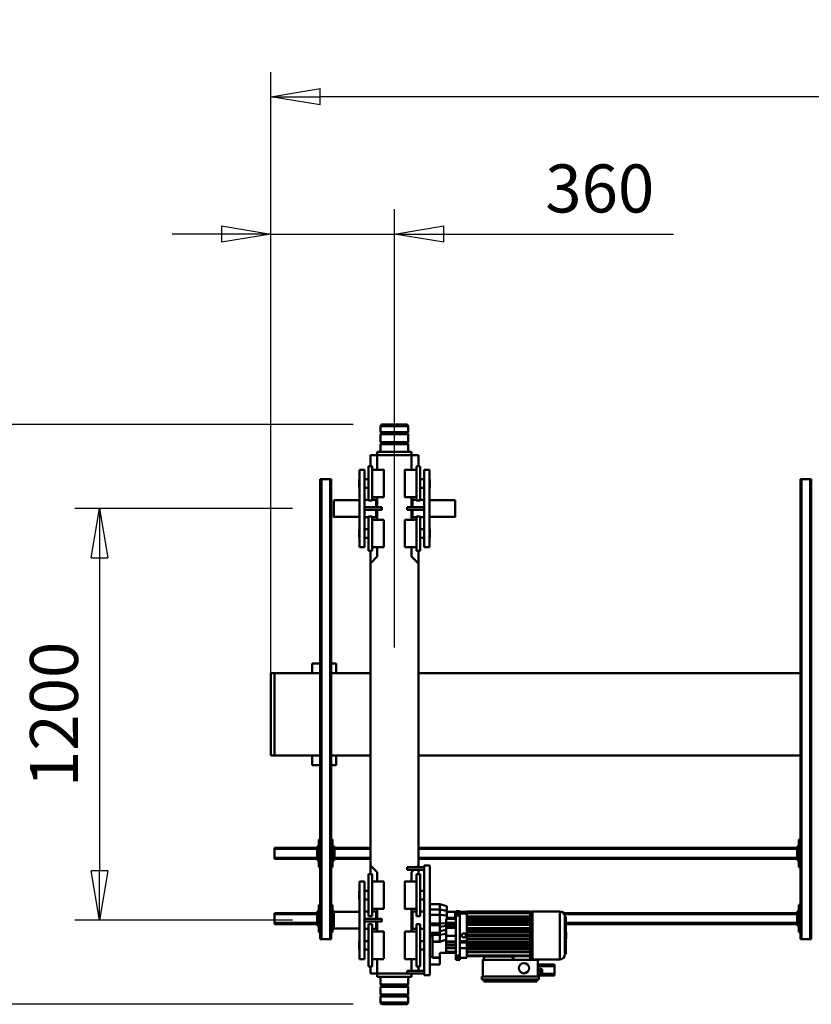
# Model space of a CAD drawing. Units: millimetres. Extents: x 0 to 25393, y 0 to 16800.
# Drawn here: x 2917 to 5226, y 2417 to 5287 of the extents above; entities that cross this region are included whole.
import ezdxf

# ---------------------------------------------------------------- set-up
doc = ezdxf.new("R2010")
doc.units = ezdxf.units.MM
doc.header["$MEASUREMENT"] = 0
doc.layers.add('(1) Shape lines', color=7, linetype='Continuous', lineweight=35)
doc.layers.add('(6) Dimensions', color=7, linetype='Continuous', lineweight=35)
doc.styles.add('Arial', font='ARIAL.TTF')
doc.dimstyles.new('Vertex Style', dxfattribs={"dimscale": 40, "dimtxt": 0.18, "dimasz": 3.6, "dimexe": 1.8, "dimexo": 0.0625, "dimgap": 1.7, "dimtad": 1, "dimdec": 1, "dimdsep": 46, "dimtxsty": 'Arial', "dimblk1": 'CLOSED', "dimblk2": 'CLOSED', "dimsah": 1, "dimcen": 0.09, "dimdle": 1.8, "dimclrd": 9, "dimclre": 9, "dimadec": 1, "dimazin": 2, "dimtfac": 0.65, "dimtdec": 4, "dimtmove": 0, "dimatfit": 3, "dimfxl": 0, "dimtolj": 1, "dimtzin": 0, "dimlwd": 25, "dimlwe": 25, "dimarcsym": 0})

# ---------------------------------------------------------------- blocks, each defined once
blk = doc.blocks.new('_Closed')
at = {"color": 0, "linetype": 'ByBlock', "lineweight": -2}
for p, q in [((-1, 0.166667), (0, 0)), ((-1, 0.166667), (-1, -0.166667)), ((0, 0), (-1, -0.166667)), ((0, 0), (-1, 0))]:
    blk.add_line(p, q, dxfattribs=at)
blk = doc.blocks.new('*D50')
at = {"layer": '(6) Dimensions', "color": 9, "lineweight": 25}
for p, q in [((3890, 4107), (2578, 4107)), ((2650, 3963), (2650, 2561)), ((3890, 2417), (2578, 2417))]:
    blk.add_line(p, q, dxfattribs=at)
at = {"layer": 'Defpoints', "color": 0}
for p in [(4010, 4107), (2650, 2417), (4010, 2417)]:
    blk.add_point(p, dxfattribs=at)
at = {"layer": '(6) Dimensions', "color": 9, "lineweight": 25, "xscale": 144, "yscale": 144, "zscale": 144}
for p, rotation in [((2650, 4107), 89.99999999999999), ((2650, 2417), 270)]:
    blk.add_blockref('_Closed', p, dxfattribs=dict(at, rotation=rotation))
at = {"layer": '(6) Dimensions', "color": 0, "lineweight": 35, "insert": (2517.3, 3262), "char_height": 140, "attachment_point": 5, "rotation": 90, "style": 'Arial'}
blk.add_mtext('\\A1;1690', dxfattribs=at)
blk = doc.blocks.new('*D51')
at = {"layer": '(6) Dimensions', "color": 9, "lineweight": 25}
for p, q in [((3713, 3862), (3078, 3862)), ((3150, 3718), (3150, 2806)), ((3713, 2662), (3078, 2662))]:
    blk.add_line(p, q, dxfattribs=at)
at = {"layer": 'Defpoints', "color": 0}
for p in [(3833, 3862), (3150, 2662), (3833, 2662)]:
    blk.add_point(p, dxfattribs=at)
at = {"layer": '(6) Dimensions', "color": 9, "lineweight": 25, "xscale": 144, "yscale": 144, "zscale": 144}
for p, rotation in [((3150, 3862), 89.99999999999999), ((3150, 2662), 270)]:
    blk.add_blockref('_Closed', p, dxfattribs=dict(at, rotation=rotation))
at = {"layer": '(6) Dimensions', "color": 0, "lineweight": 35, "insert": (3017.3, 3262), "char_height": 140, "attachment_point": 5, "rotation": 90, "style": 'Arial'}
blk.add_mtext('\\A1;1200', dxfattribs=at)
blk = doc.blocks.new('*D53')
at = {"layer": '(6) Dimensions', "color": 9, "lineweight": 25}
for p, q in [((3650, 3382), (3650, 4734)), ((4010, 3457), (4010, 4734)), ((3506, 4662), (3362, 4662)), ((3650, 4662), (4010, 4662)), ((4010, 4662), (4824.4, 4662)), ((4154, 4662), (4298, 4662))]:
    blk.add_line(p, q, dxfattribs=at)
at = {"layer": 'Defpoints', "color": 0}
for p in [(4010, 4662), (4010, 3337), (3650, 3262)]:
    blk.add_point(p, dxfattribs=at)
at = {"layer": '(6) Dimensions', "color": 9, "lineweight": 25, "xscale": 144, "yscale": 144, "zscale": 144}
blk.add_blockref('_Closed', (3650, 4662), dxfattribs=at)
at = {"layer": '(6) Dimensions', "color": 9, "lineweight": 25, "xscale": 144, "yscale": 144, "zscale": 144, "rotation": 180}
blk.add_blockref('_Closed', (4010, 4662), dxfattribs=at)
at = {"layer": '(6) Dimensions', "color": 0, "lineweight": 35, "insert": (4609, 4794.7), "char_height": 140, "attachment_point": 5, "style": 'Arial'}
blk.add_mtext('\\A1;360', dxfattribs=at)
blk = doc.blocks.new('*D54')
at = {"layer": '(6) Dimensions', "color": 9, "lineweight": 25}
for p, q in [((3650, 3382), (3650, 5134)), ((13370, 3382), (13370, 5134)), ((13226, 5062), (3794, 5062))]:
    blk.add_line(p, q, dxfattribs=at)
at = {"layer": 'Defpoints', "color": 0}
for p in [(3650, 5062), (3650, 3262), (13370, 3262)]:
    blk.add_point(p, dxfattribs=at)
at = {"layer": '(6) Dimensions', "color": 9, "lineweight": 25, "xscale": 144, "yscale": 144, "zscale": 144}
for p, rotation in [((3650, 5062), 180), ((13370, 5062), 360)]:
    blk.add_blockref('_Closed', p, dxfattribs=dict(at, rotation=rotation))
at = {"layer": '(6) Dimensions', "color": 0, "lineweight": 35, "insert": (8510, 5194.7), "char_height": 140, "attachment_point": 5, "style": 'Arial'}
blk.add_mtext('\\A1;9720', dxfattribs=at)
blk = doc.blocks.new('MACRO_12_1c104b3d-6bbf-45f4-97fa-dbeca557f79e')
at = {"layer": '(1) Shape lines', "color": 7, "linetype": 'Continuous', "lineweight": 50, "ltscale": 120}
for p, q in [((9420.1, 590), (9500.1, 590)), ((9420.1, 572.3), (9420.1, 590)), ((9500.1, 590), (9500.1, 572.3)), ((9420.1, 572.3), (9500.1, 572.3)), ((9422.1, 570.3), (9420.1, 572.3)), ((9420.1, 566.3), (9422.1, 568.3)), ((9420.1, 566.3), (9500.1, 566.3)), ((9420.1, 543.7), (9420.1, 566.3)), ((9422.1, 570.3), (9498.1, 570.3)), ((9422.1, 568.3), (9422.1, 570.3)), ((9422.1, 568.3), (9498.1, 568.3)), ((9500.1, 572.3), (9498.1, 570.3)), ((9498.1, 570.3), (9498.1, 568.3)), ((9498.1, 568.3), (9500.1, 566.3)), ((9500.1, 566.3), (9500.1, 543.7)), ((9205.1, 522.3), (9039.1, 522.3)), ((9039.1, 522.3), (9039.1, 514.3)), ((9199.1, 528.3), (9045.1, 528.3)), ((9045.1, 528.3), (9045.1, 522.3)), ((9199.1, 522.3), (9199.1, 528.3)), ((9205.1, 522.3), (9205.1, 514.3)), ((9420.1, 543.7), (9500.1, 543.7)), ((9422.1, 541.7), (9420.1, 543.7)), ((9420.1, 537.7), (9422.1, 539.7)), ((9420.1, 537.7), (9500.1, 537.7)), ((9420.1, 515), (9420.1, 537.7)), ((9422.1, 541.7), (9498.1, 541.7)), ((9422.1, 539.7), (9422.1, 541.7)), ((9422.1, 539.7), (9498.1, 539.7)), ((9500.1, 543.7), (9498.1, 541.7)), ((9498.1, 541.7), (9498.1, 539.7)), ((9498.1, 539.7), (9500.1, 537.7)), ((9500.1, 537.7), (9500.1, 515)), ((8993.1, 505.8), (8993.1, 510.8)), ((9041.2, 510.8), (8993.1, 510.8)), ((8993.1, 483.8), (8993.1, 505.8)), ((9032.9, 505.8), (8993.1, 505.8)), ((9033, 491.7), (9032.7, 505.6)), ((9032.7, 505.6), (9032.9, 505.6)), ((9042.1, 506.3), (9032.9, 506.1)), ((9032.9, 506.1), (9033, 498.6)), ((9042.1, 498.8), (9033, 498.6)), ((9033, 498.6), (9033.2, 491.1)), ((9033.2, 491.6), (9033, 491.6)), ((9042.1, 491.3), (9033.2, 491.1)), ((9205.1, 514.3), (9039.1, 514.3)), ((9041.2, 506.3), (9041.2, 510.8)), ((9041.2, 508.3), (9042.1, 508.3)), ((9041.2, 483.8), (9041.2, 491.3)), ((9042.1, 465.8), (9042.1, 514.3)), ((9202.1, 465.8), (9202.1, 514.3)), ((9357.1, 510), (9373.1, 510)), ((9357.1, 190), (9357.1, 510)), ((9373.1, 190), (9373.1, 510)), ((9373.1, 505), (9423.1, 505)), ((9373.1, 497), (9423.1, 497)), ((9390.1, 497), (9390.1, 484.5)), ((9410.1, 515), (9510.1, 515)), ((9410.1, 505), (9410.1, 515)), ((9410.1, 497), (9410.1, 463)), ((9423.1, 505), (9510.1, 505)), ((9423.1, 497), (9423.1, 505)), ((9510.1, 505), (9510.1, 515)), ((9510.1, 462.9), (9510.1, 505)), ((9510.1, 505), (9530.1, 505)), ((9530.1, 505), (9530.1, 484.3)), ((8977.6, 464.3), (9057.6, 464.3)), ((8977.6, 463.6), (8977.6, 325)), ((8993.1, 478.8), (8993.1, 483.8)), ((9041.2, 483.8), (8993.1, 483.8)), ((9041.2, 478.8), (8993.1, 478.8)), ((9041.2, 478.8), (9041.2, 483.8)), ((9042.1, 481.3), (9041.2, 481.3)), ((9111.2, 465.8), (9042.1, 465.8)), ((9057.6, 463.3), (9064.1, 463.3)), ((9064.1, 463.3), (9064.1, 454.3)), ((9111.2, 465.8), (9201.2, 465.8)), ((9111.2, 465.8), (9116.2, 455.8)), ((9196.2, 455.8), (9201.2, 465.8)), ((9201.2, 465.8), (9202.1, 465.8)), ((9249.1, 459.3), (9268.9, 459.3)), ((9268.9, 465.3), (9268.9, 458.7)), ((9268.9, 465.3), (9281.1, 465.3)), ((9281.1, 465.3), (9281.1, 458.7)), ((9327.1, 479), (9357.1, 479)), ((9327.1, 478.8), (9327.1, 459.1)), ((9385.1, 361.7), (9385.1, 484.5)), ((9385.1, 484.5), (9395.1, 484.5)), ((9395.1, 361.7), (9395.1, 484.5)), ((9395.1, 463), (9429.1, 463)), ((9429.1, 383.2), (9429.1, 463)), ((9491.1, 463), (9525.1, 463)), ((9525.1, 484.5), (9535.1, 484.5)), ((9562.1, 463), (9547.1, 463)), ((9547.1, 463), (9547.1, 237)), ((9562.1, 463), (9562.1, 237)), ((8960.6, 394.3), (8960.6, 448.3)), ((8960.6, 448.3), (8961.6, 448.3)), ((8962.6, 449.2), (8962.6, 339.4)), ((9064.1, 452.3), (9064.1, 454.3)), ((9064.1, 454.3), (9123.2, 454.3)), ((9064.1, 452.3), (9249.1, 452.3)), ((9064.1, 452.3), (9064.1, 450.9)), ((9064.1, 450.9), (9064.1, 435.3)), ((9249.1, 442.8), (9064.1, 442.8)), ((9064.1, 435.5), (9249.1, 435.5)), ((9064.1, 435.3), (9249.1, 435.3)), ((9064.1, 435.3), (9064.1, 435.3)), ((9064.1, 435.3), (9064.1, 435.3)), ((9064.1, 433.5), (9064.1, 435.3)), ((9064.1, 433.5), (9064.1, 427.3)), ((9064.1, 433.3), (9249.1, 433.3)), ((9064.1, 433.2), (9249.1, 433.2)), ((9249.1, 432.7), (9064.1, 432.7)), ((9116.2, 455.8), (9196.2, 455.8)), ((9117.2, 454.3), (9117.2, 455.8)), ((9123.2, 454.3), (9123.2, 455.8)), ((9123.2, 454.3), (9189.7, 454.3)), ((9189.7, 454.3), (9189.7, 455.8)), ((9189.7, 454.3), (9249.1, 454.3)), ((9195.7, 454.3), (9195.7, 455.8)), ((9249.1, 458.7), (9249.1, 454.3)), ((9249.1, 452.3), (9249.1, 454.3)), ((9249.1, 452.3), (9249.1, 447)), ((9249.1, 447), (9249.1, 435.4)), ((9249.1, 435.4), (9249.1, 435.3)), ((9249.1, 433.3), (9249.1, 435.3)), ((9249.1, 433.3), (9249.1, 433.2)), ((9249.1, 433.2), (9249.1, 431.5)), ((9249.1, 430.9), (9249.1, 431.5)), ((9249.1, 431.5), (9268.9, 431.5)), ((9249.1, 430.9), (9249.1, 427.3)), ((9249.1, 430.9), (9268.9, 430.9)), ((9281.1, 458.7), (9268.9, 458.7)), ((9268.9, 452.7), (9268.9, 335.9)), ((9281.1, 452.7), (9268.9, 452.7)), ((9281.1, 452.7), (9281.1, 335.9)), ((9281.1, 445.3), (9327.1, 445.3)), ((9281.1, 442.5), (9309.1, 442.5)), ((9281.1, 431.2), (9309.1, 431.2)), ((9309.1, 442.5), (9309.1, 444.9)), ((9327.1, 444.9), (9309.1, 444.9)), ((9309.1, 423.9), (9309.1, 431.2)), ((9327.1, 459.1), (9327.1, 458.3)), ((9349.1, 459.1), (9327.1, 459.1)), ((9327.1, 458.3), (9327.1, 444.9)), ((9349.1, 458.3), (9327.1, 458.3)), ((9349.1, 458.3), (9349.1, 459.1)), ((9349.1, 413), (9349.1, 458.3)), ((9357.1, 457), (9349.1, 457)), ((9373.1, 435.5), (9385.1, 435.5)), ((9535.1, 435.5), (9547.1, 435.5)), ((9562.1, 435.5), (9563.1, 434.5)), ((8247.1, 405), (8244.1, 405)), ((8244.1, -935), (8244.1, 405)), ((8273.1, 405), (8247.1, 405)), ((8247.1, -935), (8247.1, 405)), ((8276.1, 405), (8273.1, 405)), ((8273.1, -935), (8273.1, 405)), ((8276.1, -935), (8276.1, 405)), ((8959.1, 384.8), (8959.1, 403.8)), ((8959.1, 384.9), (8959.1, 403.7)), ((9064.1, 427.5), (9249.1, 427.5)), ((9064.1, 427.3), (9064.1, 427.3)), ((9064.1, 425.4), (9064.1, 427.3)), ((9064.1, 427.3), (9249.1, 427.3)), ((9064.1, 427.3), (9064.1, 427.3)), ((9064.1, 425.4), (9064.1, 415.3)), ((9064.1, 425.3), (9249.1, 425.3)), ((9064.1, 425.2), (9249.1, 425.2)), ((9249.1, 424.8), (9064.1, 424.8)), ((9064.1, 424.1), (9249.1, 424.1)), ((9249.1, 418.1), (9064.1, 418.1)), ((9064.1, 415.5), (9249.1, 415.5)), ((9064.1, 415.3), (9249.1, 415.3)), ((9064.1, 415.3), (9064.1, 415.3)), ((9064.1, 413.3), (9064.1, 415.3)), ((9064.1, 415.3), (9064.1, 415.3)), ((9064.1, 413.3), (9249.1, 413.3)), ((9064.1, 413.3), (9064.1, 405.3)), ((9064.1, 413.2), (9249.1, 413.2)), ((9249.1, 413), (9064.1, 413)), ((9249.1, 405.5), (9064.1, 405.5)), ((9064.1, 405.4), (9249.1, 405.4)), ((9064.1, 405.3), (9249.1, 405.3)), ((9064.1, 405.3), (9064.1, 405.3)), ((9064.1, 405.3), (9064.1, 405.3)), ((9064.1, 403.3), (9064.1, 405.3)), ((9064.1, 403.3), (9064.1, 395.3)), ((9064.1, 403.3), (9249.1, 403.3)), ((9064.1, 403.3), (9064.1, 403.3)), ((9064.1, 403.2), (9249.1, 403.2)), ((9249.1, 403), (9064.1, 403)), ((9249.1, 425.3), (9249.1, 427.3)), ((9249.1, 427.3), (9249.1, 427.3)), ((9249.1, 425.3), (9249.1, 425.3)), ((9249.1, 425.3), (9249.1, 425.3)), ((9249.1, 425.3), (9249.1, 415.3)), ((9249.1, 415.3), (9249.1, 415.3)), ((9249.1, 415.3), (9268.9, 415.3)), ((9268.9, 415.3), (9249.1, 415.3)), ((9249.1, 413.3), (9249.1, 415.3)), ((9249.1, 413.3), (9249.1, 413.3)), ((9249.1, 413.3), (9249.1, 411.2)), ((9249.1, 411.2), (9268.9, 411.2)), ((9249.1, 411.2), (9249.1, 405.4)), ((9249.1, 405.4), (9249.1, 405.3)), ((9249.1, 403.3), (9249.1, 405.3)), ((9249.1, 403.3), (9249.1, 403.2)), ((9249.1, 403.2), (9249.1, 395.4)), ((9281.1, 423.9), (9309.1, 423.9)), ((9281.1, 421.8), (9309.1, 421.8)), ((9281.1, 414.3), (9309.1, 414.3)), ((9281.1, 412.3), (9309.1, 412.3)), ((9309.1, 421.8), (9309.1, 423.9)), ((9309.1, 414.3), (9309.1, 421.8)), ((9309.1, 412.3), (9309.1, 414.3)), ((9309.1, 395.1), (9309.1, 412.3)), ((9327.1, 412.1), (9320.2, 410.4)), ((9349.1, 413), (9327.1, 413)), ((9327.1, 413), (9327.1, 412.1)), ((9349.1, 412.1), (9327.1, 412.1)), ((9327.1, 412.1), (9327.1, 392.5)), ((9349.1, 412.1), (9349.1, 413)), ((9349.1, 412.1), (9349.1, 392.5)), ((9385.1, 410.6), (9373.1, 410.6)), ((9547.1, 410.6), (9535.1, 410.6)), ((9563.1, 411.6), (9562.1, 410.6)), ((9644.1, -935), (9644.1, 405)), ((9647.1, 405), (9644.1, 405)), ((9673.1, 405), (9647.1, 405)), ((9647.1, -935), (9647.1, 405)), ((9676.1, 405), (9673.1, 405)), ((9673.1, -935), (9673.1, 405)), ((9676.1, -935), (9676.1, 405)), ((8276.1, 385), (8280.1, 385)), ((8280.1, 385), (8280.1, 305)), ((8960.6, 340.3), (8960.6, 394.3)), ((9249.1, 395.5), (9064.1, 395.5)), ((9064.1, 395.4), (9249.1, 395.4)), ((9064.1, 395.3), (9249.1, 395.3)), ((9064.1, 393.3), (9064.1, 395.3)), ((9064.1, 395.3), (9064.1, 395.3)), ((9064.1, 395.3), (9064.1, 395.3)), ((9064.1, 393.3), (9249.1, 393.3)), ((9064.1, 393.3), (9064.1, 385.3)), ((9064.1, 393.3), (9064.1, 393.3)), ((9064.1, 393.3), (9064.1, 393.3)), ((9064.1, 393.2), (9249.1, 393.2)), ((9249.1, 393.1), (9064.1, 393.1)), ((9249.1, 385.6), (9064.1, 385.6)), ((9064.1, 385.4), (9249.1, 385.4)), ((9064.1, 385.3), (9249.1, 385.3)), ((9064.1, 385.3), (9064.1, 385.3)), ((9064.1, 383.3), (9064.1, 385.3)), ((9064.1, 383.3), (9064.1, 375.3)), ((9064.1, 383.3), (9064.1, 383.3)), ((9064.1, 383.3), (9064.1, 383.3)), ((9064.1, 383.3), (9249.1, 383.3)), ((9064.1, 383.2), (9249.1, 383.2)), ((9249.1, 383.1), (9064.1, 383.1)), ((9249.1, 375.6), (9064.1, 375.6)), ((9064.1, 375.4), (9249.1, 375.4)), ((9064.1, 375.3), (9249.1, 375.3)), ((9064.1, 373.3), (9064.1, 375.3)), ((9064.1, 373.3), (9064.1, 373.3)), ((9064.1, 373.3), (9064.1, 373.3)), ((9064.1, 373.3), (9249.1, 373.3)), ((9064.1, 373.3), (9064.1, 363.2)), ((9064.1, 373.1), (9249.1, 373.1)), ((9249.1, 395.4), (9249.1, 395.3)), ((9249.1, 393.3), (9249.1, 395.3)), ((9249.1, 393.3), (9249.1, 393.2)), ((9249.1, 393.2), (9249.1, 385.4)), ((9249.1, 385.4), (9249.1, 385.3)), ((9249.1, 383.3), (9249.1, 385.3)), ((9249.1, 383.3), (9249.1, 383.2)), ((9249.1, 383.2), (9249.1, 375.4)), ((9249.1, 375.4), (9249.1, 375.3)), ((9249.1, 373.3), (9249.1, 375.3)), ((9249.1, 373.3), (9249.1, 373.2)), ((9249.1, 373.2), (9249.1, 363.4)), ((9281.1, 395.1), (9309.1, 395.1)), ((9309.1, 371.9), (9309.1, 395.1)), ((9327.1, 381.5), (9309.1, 378.3)), ((9349.1, 392.5), (9327.1, 392.5)), ((9327.1, 392.5), (9327.1, 386.7)), ((9327.1, 386.7), (9357.1, 386.7)), ((9349.1, 396.5), (9357.1, 396.5)), ((9349.1, 392.5), (9357.1, 392.5)), ((9373.1, 375), (9385.1, 375)), ((9429.1, 383), (9395.1, 383)), ((9395.1, 375), (9407.1, 375)), ((9407.1, 374.5), (9410.1, 374.5)), ((9410.1, 383.2), (9410.1, 317)), ((9525.1, 383), (9491.1, 383)), ((9510.1, 354), (9510.1, 383.1)), ((9510.1, 374.5), (9513.1, 374.5)), ((9513.1, 375), (9525.1, 375)), ((9535.1, 375), (9547.1, 375)), ((9562.1, 374.5), (9637.1, 374.5)), ((9640.1, 385), (9644.1, 385)), ((9640.1, 305), (9640.1, 385)), ((9676.1, 385), (9680.1, 385)), ((9680.1, 385), (9680.1, 305)), ((8280.1, 365), (8285.1, 365)), ((8282.6, 360), (8280.1, 360)), ((8282.6, 360), (8282.6, 330)), ((8282.6, 360), (8285.1, 360)), ((8285.1, 360), (8285.1, 365)), ((8285.1, 361), (8959.6, 361)), ((8285.1, 330), (8285.1, 360)), ((8285.1, 358), (8959.6, 358)), ((9249.1, 363.8), (9064.1, 363.8)), ((9064.1, 363.4), (9249.1, 363.4)), ((9064.1, 363.3), (9249.1, 363.3)), ((9064.1, 361.3), (9064.1, 363.2)), ((9064.1, 361.3), (9064.1, 355.1)), ((9064.1, 361.3), (9064.1, 361.3)), ((9064.1, 361.3), (9249.1, 361.3)), ((9064.1, 361.3), (9064.1, 361.3)), ((9064.1, 361.1), (9249.1, 361.1)), ((9249.1, 355.9), (9064.1, 355.9)), ((9064.1, 355.4), (9249.1, 355.4)), ((9064.1, 355.3), (9249.1, 355.3)), ((9064.1, 353.3), (9064.1, 355.1)), ((9064.1, 353.3), (9249.1, 353.3)), ((9064.1, 353.3), (9064.1, 353.3)), ((9064.1, 353.3), (9064.1, 329.8)), ((9064.1, 353.3), (9064.1, 353.3)), ((9064.1, 353.1), (9249.1, 353.1)), ((9064.1, 349.6), (9249.1, 349.6)), ((9249.1, 363.4), (9249.1, 363.3)), ((9249.1, 361.3), (9249.1, 363.3)), ((9249.1, 361.3), (9249.1, 361.2)), ((9249.1, 361.2), (9249.1, 355.4)), ((9249.1, 355.4), (9249.1, 355.3)), ((9249.1, 353.3), (9249.1, 355.3)), ((9249.1, 353.3), (9249.1, 353.2)), ((9249.1, 353.2), (9249.1, 343.7)), ((9281.1, 371.9), (9309.1, 371.9)), ((9281.1, 366.8), (9309.1, 366.8)), ((9281.1, 364.7), (9309.1, 364.7)), ((9281.1, 357.4), (9309.1, 357.4)), ((9307.1, 346.1), (9281.1, 346.1)), ((9307.1, 346.6), (9307.1, 336.1)), ((9309.1, 366.8), (9309.1, 371.9)), ((9327.1, 368.8), (9309.1, 366.4)), ((9309.1, 364.7), (9309.1, 366.8)), ((9309.1, 357.4), (9309.1, 364.7)), ((9327.1, 359.1), (9309.1, 358.5)), ((9309.1, 346.8), (9309.1, 357.4)), ((9327.1, 364.7), (9327.1, 359.1)), ((9357.1, 364.7), (9327.1, 364.7)), ((9327.1, 359.1), (9327.1, 334)), ((9349.1, 359.1), (9327.1, 359.1)), ((9349.1, 359.1), (9349.1, 364.7)), ((9349.1, 359.1), (9357.1, 359.1)), ((9395.1, 361.5), (9385.1, 361.5)), ((9497.1, 346), (9497.1, 354)), ((9547.1, 354), (9497.1, 354)), ((9547.1, 346), (9497.1, 346)), ((9510.1, 317), (9510.1, 346)), ((9513.1, 346), (9513.1, 325.2)), ((9535.1, 361.5), (9525.1, 361.5)), ((9637.1, 365), (9640.1, 365)), ((9637.1, 360), (9637.6, 360)), ((9640.1, 360), (9637.6, 360)), ((9637.6, 330), (9637.6, 360)), ((9680.1, 365), (9685.1, 365)), ((9682.6, 360), (9680.1, 360)), ((9682.6, 360), (9682.6, 330)), ((9682.6, 360), (9685.1, 360)), ((9685.1, 360), (9685.1, 365)), ((9685.1, 361), (9810.1, 361)), ((9685.1, 330), (9685.1, 360)), ((9685.1, 358), (9810.1, 358)), ((9810.1, 358), (9810.1, 361)), ((9810.1, 332), (9810.1, 358)), ((8280.1, 330), (8282.6, 330)), ((8280.1, 325), (8285.1, 325)), ((8282.6, 330), (8285.1, 330)), ((8285.1, 332), (8964.9, 332)), ((8285.1, 325), (8285.1, 330)), ((8285.1, 329), (8967.3, 329)), ((8961.6, 340.3), (8960.6, 340.3)), ((9057.6, 324.3), (8977.6, 324.3)), ((9064.1, 325.3), (9057.6, 325.3)), ((9249.1, 344.3), (9064.1, 344.3)), ((9064.1, 343.3), (9249.1, 343.3)), ((9064.1, 338.9), (9249.1, 338.9)), ((9064.1, 329.4), (9064.1, 329.8)), ((9064.1, 328.4), (9064.1, 329.4)), ((9064.1, 329.4), (9249.1, 329.4)), ((9064.1, 328.4), (9064.1, 327.1)), ((9249.1, 328.4), (9064.1, 328.4)), ((9064.1, 326.8), (9064.1, 327.1)), ((9064.1, 325.8), (9064.1, 326.8)), ((9064.1, 326.8), (9249.1, 326.8)), ((9064.1, 325.8), (9064.1, 325.6)), ((9249.1, 325.8), (9064.1, 325.8)), ((9064.1, 325.5), (9064.1, 325.6)), ((9064.1, 324.5), (9064.1, 325.5)), ((9064.1, 325.5), (9249.1, 325.5)), ((9249.1, 324.5), (9064.1, 324.5)), ((9249.1, 324.5), (9064.1, 324.5)), ((9249.1, 343.4), (9249.1, 343.7)), ((9249.1, 343.4), (9249.1, 334.1)), ((9249.1, 329.4), (9249.1, 334.1)), ((9249.1, 330.3), (9268.9, 330.3)), ((9249.1, 328.4), (9249.1, 329.4)), ((9249.1, 326.8), (9249.1, 328.4)), ((9249.1, 325.8), (9249.1, 326.8)), ((9249.1, 326.4), (9268.9, 326.4)), ((9268.9, 325.9), (9249.1, 325.9)), ((9249.1, 325.5), (9249.1, 325.8)), ((9249.1, 324.5), (9249.1, 325.5)), ((9281.1, 335.9), (9268.9, 335.9)), ((9281.1, 329.9), (9268.9, 329.9)), ((9268.9, 329.9), (9268.9, 323.3)), ((9281.1, 323.3), (9268.9, 323.3)), ((9307.1, 343.3), (9281.1, 343.3)), ((9281.1, 332), (9283.1, 332)), ((9281.1, 329.9), (9281.1, 323.3)), ((9281.1, 329), (9283.1, 329)), ((9283.1, 325.7), (9283.1, 343.4)), ((9307.1, 325.5), (9283.1, 325.5)), ((9307.1, 336.1), (9307.1, 322.1)), ((9327.1, 334), (9307.1, 336.1)), ((9307.1, 322.1), (9307.1, 309)), ((9327.1, 318.5), (9307.1, 322.1)), ((9357.1, 334), (9327.1, 334)), ((9327.1, 334), (9327.1, 318.5)), ((9327.1, 318.5), (9327.1, 303.5)), ((9327.1, 318.5), (9357.1, 318.5)), ((9385.1, 325), (9373.1, 325)), ((9385.1, 215.8), (9385.1, 338.5)), ((9385.1, 338.5), (9395.1, 338.5)), ((9395.1, 215.8), (9395.1, 338.5)), ((9407.1, 325), (9395.1, 325)), ((9395.1, 317), (9429.1, 317)), ((9410.1, 325.5), (9407.1, 325.5)), ((9491.1, 317), (9525.1, 317)), ((9513.1, 325.5), (9510.1, 325.5)), ((9525.1, 325), (9513.1, 325)), ((9525.1, 338.5), (9535.1, 338.5)), ((9547.1, 325), (9535.1, 325)), ((9637.1, 325.5), (9562.1, 325.5)), ((9635.1, 325.6), (9635.1, 325)), ((9635.1, 325), (9640.1, 325)), ((9637.1, 330), (9637.6, 330)), ((9640.1, 330), (9637.6, 330)), ((9680.1, 330), (9682.6, 330)), ((9680.1, 325), (9685.1, 325)), ((9682.6, 330), (9685.1, 330)), ((9685.1, 332), (9810.1, 332)), ((9685.1, 325), (9685.1, 330)), ((9685.1, 329), (9810.1, 329)), ((9810.1, 329), (9810.1, 332)), ((8280.1, 305), (8276.1, 305)), ((9327.1, 303.5), (9307.1, 308.8)), ((9357.1, 303.5), (9327.1, 303.5)), ((9373.1, 289.5), (9385.1, 289.5)), ((9535.1, 289.5), (9547.1, 289.5)), ((9562.1, 289.5), (9563.1, 288.5)), ((9644.1, 305), (9640.1, 305)), ((9680.1, 305), (9676.1, 305)), ((9385.1, 264.6), (9373.1, 264.6)), ((9547.1, 264.6), (9535.1, 264.6)), ((9563.1, 265.6), (9562.1, 264.6)), ((9429.1, 237), (9395.1, 237)), ((9410.1, 237.3), (9410.1, 210)), ((9525.1, 237), (9491.1, 237)), ((9510.1, 210), (9510.1, 237)), ((9562.1, 237), (9547.1, 237)), ((9373.1, 203), (9423.1, 203)), ((9395.1, 215.5), (9385.1, 215.5)), ((9390.1, 215.8), (9390.1, 203)), ((9410.1, 210), (9403.1, 203)), ((9423.1, 195), (9423.1, 203)), ((9530.1, 190), (9510.1, 210)), ((9535.1, 215.5), (9525.1, 215.5)), ((9530.1, 215.6), (9530.1, 190)), ((8276.1, 195), (8280.1, 195)), ((8280.1, 195), (8280.1, 115)), ((8280.1, 175), (8285.1, 175)), ((8285.1, 170), (8285.1, 175)), ((9357.1, 190), (9373.1, 190)), ((9373.1, 195), (9423.1, 195)), ((9395.1, 195), (9390.1, 190)), ((9390.1, 195), (9390.1, 190)), ((9390.1, 190), (9390.1, -690)), ((9530.1, 190), (9530.1, -690)), ((9635.1, 175), (9640.1, 175)), ((9635.1, 170), (9635.1, 175)), ((9640.1, 115), (9640.1, 195)), ((9640.1, 195), (9644.1, 195)), ((9676.1, 195), (9680.1, 195)), ((9680.1, 195), (9680.1, 115)), ((9680.1, 175), (9685.1, 175)), ((9685.1, 170), (9685.1, 175)), ((8282.6, 170), (8280.1, 170)), ((8282.6, 170), (8282.6, 140)), ((8282.6, 170), (8285.1, 170)), ((8285.1, 171), (9390.1, 171)), ((8285.1, 140), (8285.1, 170)), ((8285.1, 168), (9390.1, 168)), ((9530.1, 171), (9635.1, 171)), ((9530.1, 168), (9635.1, 168)), ((9635.1, 170), (9637.6, 170)), ((9635.1, 140), (9635.1, 170)), ((9640.1, 170), (9637.6, 170)), ((9637.6, 140), (9637.6, 170)), ((9682.6, 170), (9680.1, 170)), ((9682.6, 170), (9682.6, 140)), ((9682.6, 170), (9685.1, 170)), ((9685.1, 171), (9810.1, 171)), ((9685.1, 140), (9685.1, 170)), ((9685.1, 168), (9810.1, 168)), ((9810.1, 168), (9810.1, 171)), ((9810.1, 142), (9810.1, 168)), ((8280.1, 115), (8276.1, 115)), ((8280.1, 140), (8282.6, 140)), ((8280.1, 135), (8285.1, 135)), ((8282.6, 140), (8285.1, 140)), ((8285.1, 142), (9390.1, 142)), ((8285.1, 135), (8285.1, 140)), ((8285.1, 139), (9390.1, 139)), ((9530.1, 142), (9635.1, 142)), ((9530.1, 139), (9635.1, 139)), ((9635.1, 140), (9637.6, 140)), ((9635.1, 140), (9635.1, 135)), ((9635.1, 135), (9640.1, 135)), ((9640.1, 140), (9637.6, 140)), ((9644.1, 115), (9640.1, 115)), ((9680.1, 115), (9676.1, 115)), ((9680.1, 140), (9682.6, 140)), ((9680.1, 135), (9685.1, 135)), ((9682.6, 140), (9685.1, 140)), ((9685.1, 142), (9810.1, 142)), ((9685.1, 135), (9685.1, 140)), ((9685.1, 139), (9810.1, 139)), ((9810.1, 139), (9810.1, 142)), ((9630.1, -102), (9644.1, -102)), ((9630.1, -102), (9630.1, -130)), ((9676.1, -102), (9700.1, -102)), ((9700.1, -102), (9700.1, -130)), ((8276.1, -130), (9390.1, -130)), ((9530.1, -130), (9644.1, -130)), ((9676.1, -130), (9810.1, -130)), ((9810.1, -130), (9810.1, -370)), ((9810.1, -130), (9820.1, -130)), ((9810.1, -370), (9810.1, -130)), ((9820.1, -370), (9820.1, -130)), ((9390.1, -370), (8276.1, -370)), ((9644.1, -370), (9530.1, -370)), ((9630.1, -398), (9630.1, -370)), ((9810.1, -370), (9676.1, -370)), ((9700.1, -398), (9700.1, -370)), ((9810.1, -370), (9820.1, -370)), ((9630.1, -398), (9644.1, -398)), ((9676.1, -398), (9700.1, -398)), ((9390.1, -690), (9410.1, -710)), ((9390.1, -690), (9390.1, -727.2)), ((9410.1, -710), (9410.1, -737)), ((9510.1, -710), (9530.1, -690)), ((9510.1, -737.1), (9510.1, -710)), ((9530.1, -690), (9530.1, -727)), ((9358.1, -963), (9358.1, -737)), ((9358.1, -737), (9373.1, -737)), ((9373.1, -963), (9373.1, -737)), ((9385.1, -727), (9395.1, -727)), ((9395.1, -737), (9429.1, -737)), ((9429.1, -816.8), (9429.1, -737)), ((9491.1, -737), (9525.1, -737)), ((9491.1, -737.1), (9491.1, -817)), ((9525.1, -727), (9535.1, -727)), ((9547.1, -737), (9547.1, -963)), ((9562.1, -737), (9547.1, -737)), ((9562.1, -737), (9562.1, -963)), ((9357.1, -765.5), (9358.1, -764.6)), ((9373.1, -764.6), (9385.1, -764.6)), ((9535.1, -764.6), (9547.1, -764.6)), ((9562.1, -764.6), (9563.1, -765.5)), ((9358.1, -789.4), (9357.1, -788.4)), ((9385.1, -789.4), (9373.1, -789.4)), ((9547.1, -789.4), (9535.1, -789.4)), ((9563.1, -788.4), (9562.1, -789.4)), ((9283.1, -825.5), (9358.1, -825.5)), ((9373.1, -825), (9385.1, -825)), ((9395.1, -827), (9385.1, -827)), ((9429.1, -817), (9395.1, -817)), ((9395.1, -825), (9407.1, -825)), ((9407.1, -846), (9407.1, -825.1)), ((9407.1, -825.5), (9410.1, -825.5)), ((9410.1, -816.8), (9410.1, -846)), ((9525.1, -817), (9491.1, -817)), ((9510.1, -846), (9510.1, -817)), ((9510.1, -825.5), (9513.1, -825.5)), ((9513.1, -825), (9513.1, -846)), ((9513.1, -825), (9525.1, -825)), ((9535.1, -827), (9525.1, -827)), ((9535.1, -825), (9547.1, -825)), ((9562.1, -825.5), (9637.1, -825.5)), ((9373.1, -846), (9423.1, -846)), ((9373.1, -854), (9423.1, -854)), ((9410.1, -854), (9410.1, -883)), ((9423.1, -854), (9423.1, -846)), ((9497.1, -846), (9497.1, -854)), ((9547.1, -846), (9497.1, -846)), ((9547.1, -854), (9497.1, -854)), ((9510.1, -883), (9510.1, -854)), ((9513.1, -854), (9513.1, -874.8)), ((9358.1, -874.5), (9283.1, -874.5)), ((9385.1, -875), (9373.1, -875)), ((9385.1, -873), (9395.1, -873)), ((9407.1, -875), (9395.1, -875)), ((9395.1, -883), (9429.1, -883)), ((9410.1, -874.5), (9407.1, -874.5)), ((9491.1, -883), (9525.1, -883)), ((9513.1, -874.5), (9510.1, -874.5)), ((9525.1, -875), (9513.1, -875)), ((9525.1, -873), (9535.1, -873)), ((9547.1, -875), (9535.1, -875)), ((9637.1, -874.5), (9562.1, -874.5)), ((9357.1, -911.5), (9358.1, -910.5)), ((9373.1, -910.5), (9385.1, -910.5)), ((9535.1, -910.5), (9547.1, -910.5)), ((9562.1, -910.5), (9563.1, -911.5)), ((8244.1, -935), (8247.1, -935)), ((8273.1, -935), (8247.1, -935)), ((8273.1, -935), (8276.1, -935)), ((9358.1, -935.4), (9357.1, -934.4)), ((9385.1, -935.4), (9373.1, -935.4)), ((9547.1, -935.4), (9535.1, -935.4)), ((9563.1, -934.4), (9562.1, -935.4)), ((9644.1, -935), (9647.1, -935)), ((9673.1, -935), (9647.1, -935)), ((9673.1, -935), (9676.1, -935)), ((9358.1, -963), (9373.1, -963)), ((9395.1, -973), (9385.1, -973)), ((9390.1, -972.8), (9390.1, -1005)), ((9429.1, -963), (9395.1, -963)), ((9410.1, -962.7), (9410.1, -1005)), ((9525.1, -963), (9491.1, -963)), ((9510.1, -1005), (9510.1, -962.8)), ((9535.1, -973), (9525.1, -973)), ((9530.1, -973), (9530.1, -1005)), ((9562.1, -963), (9547.1, -963)), ((9390.1, -1005), (9410.1, -1005)), ((9410.1, -1005), (9410.1, -1015)), ((9410.1, -1005), (9510.1, -1005)), ((9410.1, -1015), (9510.1, -1015)), ((9420.1, -1037.7), (9420.1, -1015)), ((9500.1, -1015), (9500.1, -1037.7)), ((9510.1, -1005), (9510.1, -1015)), ((9510.1, -1005), (9530.1, -1005)), ((9500.1, -1037.7), (9420.1, -1037.7)), ((9422.1, -1039.7), (9420.1, -1037.7)), ((9420.1, -1043.7), (9422.1, -1041.7)), ((9500.1, -1043.7), (9420.1, -1043.7)), ((9420.1, -1066.3), (9420.1, -1043.7)), ((9498.1, -1039.7), (9422.1, -1039.7)), ((9422.1, -1041.7), (9422.1, -1039.7)), ((9498.1, -1041.7), (9422.1, -1041.7)), ((9500.1, -1037.7), (9498.1, -1039.7)), ((9498.1, -1039.7), (9498.1, -1041.7)), ((9498.1, -1041.7), (9500.1, -1043.7)), ((9500.1, -1043.7), (9500.1, -1066.3)), ((9500.1, -1066.3), (9420.1, -1066.3)), ((9422.1, -1068.3), (9420.1, -1066.3)), ((9420.1, -1072.3), (9422.1, -1070.3)), ((9500.1, -1072.3), (9420.1, -1072.3)), ((9420.1, -1090), (9420.1, -1072.3)), ((9498.1, -1068.3), (9422.1, -1068.3)), ((9422.1, -1070.3), (9422.1, -1068.3)), ((9498.1, -1070.3), (9422.1, -1070.3)), ((9500.1, -1066.3), (9498.1, -1068.3)), ((9498.1, -1068.3), (9498.1, -1070.3)), ((9498.1, -1070.3), (9500.1, -1072.3)), ((9500.1, -1072.3), (9500.1, -1090))]:
    blk.add_line(p, q, dxfattribs=at)
at = {"layer": '(1) Shape lines', "color": 7, "linetype": 'Continuous', "lineweight": 50, "ltscale": 40}
for p, q in [((8959.6, 447.5), (8959.7, 447.8)), ((8959.6, 447.3), (8959.6, 447.5)), ((8959.7, 341.1), (8959.6, 341.5)), ((8959.6, 341.5), (8959.6, 341.3))]:
    blk.add_line(p, q, dxfattribs=at)
at = {"layer": '(1) Shape lines', "color": 7, "linetype": 'Continuous', "lineweight": 50, "ltscale": 120}
for points in [[(9495.1, 595), (9495.1, 595), (9425.1, 595)], [(9029.1, 494.8), (9029.1, 494.7), (9029, 502.4), (9029, 502.3)], [(9057.6, 464.1), (9057.6, 324.3), (9057.6, 324.5)], [(9491.1, 462.9), (9491.1, 383), (9491.1, 383.1)], [(9525.1, 484.3), (9525.1, 484.5), (9525.1, 361.7)], [(9535.1, 484.3), (9535.1, 484.5), (9535.1, 361.7)], [(8959.6, 394.3), (8959.6, 364.9), (8959.6, 345.3), (8959.6, 341.6), (8959.6, 342.3), (8959.6, 347.6), (8959.6, 356.8), (8959.6, 384), (8959.6, 414.6), (8959.6, 438.4), (8959.6, 445), (8959.6, 447.3)], [(8959.6, 341.3), (8959.6, 343.6), (8959.6, 350.2), (8959.6, 374), (8959.6, 404.6), (8959.6, 431.8), (8959.6, 441), (8959.6, 446.3), (8959.6, 447), (8959.6, 443.3), (8959.6, 423.7), (8959.6, 394.3)], [(8961.6, 340.3), (8961.6, 340.3), (8961.6, 448.3), (8961.6, 448.3)], [(9268.9, 458.3), (9268.9, 458.7)], [(9268.9, 457.9), (9268.9, 458.3)], [(9268.9, 458.3), (9281.1, 458.3)], [(9268.9, 456.5), (9268.9, 457.9)], [(9268.9, 457.9), (9281.1, 457.9)], [(9268.9, 455.7), (9268.9, 456.5)], [(9268.9, 454.7), (9268.9, 455.7)], [(9268.9, 455.7), (9281.1, 455.7)], [(9268.9, 453.7), (9268.9, 454.7)], [(9268.9, 452.7), (9268.9, 453.7)], [(9268.9, 453.7), (9281.1, 453.7)], [(9281.1, 458.3), (9281.1, 458.7)], [(9281.1, 457.9), (9281.1, 458.3)], [(9281.1, 456.5), (9281.1, 457.9)], [(9281.1, 455.7), (9281.1, 456.5)], [(9281.1, 454.7), (9281.1, 455.7)], [(9281.1, 453.7), (9281.1, 454.7)], [(9281.1, 452.7), (9281.1, 453.7)], [(9309.1, 431.2), (9309.1, 442.5), (9309.1, 442.4)], [(9563.1, 411.6), (9563.1, 434.5), (9563.1, 434.4)], [(9320.2, 410.4), (9309.1, 407.1)], [(9327.1, 413), (9320.2, 410.4)], [(9327.1, 392.5), (9309.1, 389.5)], [(9327.1, 386.6), (9327.1, 364.7), (9327.1, 364.7)], [(9407.1, 325.2), (9407.1, 325), (9407.1, 374.8)], [(9513.1, 374.8), (9513.1, 375), (9513.1, 354)], [(9637.1, 325.7), (9637.1, 374.5), (9637.1, 374.3)], [(9268.9, 335.9), (9268.9, 334.9)], [(9268.9, 334.9), (9268.9, 333.9)], [(9281.1, 334.9), (9268.9, 334.9)], [(9268.9, 333.9), (9268.9, 332.9)], [(9268.9, 332.9), (9268.9, 332.1)], [(9281.1, 332.9), (9268.9, 332.9)], [(9268.9, 332.1), (9268.9, 331.3)], [(9268.9, 331.3), (9268.9, 330.3)], [(9281.1, 331.3), (9268.9, 331.3)], [(9281.1, 330.3), (9268.9, 330.3)], [(9268.9, 330.3), (9268.9, 329.9)], [(9281.1, 335.9), (9281.1, 334.9)], [(9281.1, 334.9), (9281.1, 333.9)], [(9281.1, 333.9), (9281.1, 332.9)], [(9281.1, 332.9), (9281.1, 332.1)], [(9281.1, 332.1), (9281.1, 331.3)], [(9281.1, 331.3), (9281.1, 330.3)], [(9281.1, 330.3), (9281.1, 329.9)], [(9429.1, 237.3), (9429.1, 237), (9429.1, 317), (9429.1, 317)], [(9491.1, 317), (9491.1, 237), (9491.1, 237)], [(9525.1, 338.4), (9525.1, 215.5), (9525.1, 215.6)], [(9535.1, 338.4), (9535.1, 215.5), (9535.1, 215.6)], [(9563.1, 265.7), (9563.1, 265.6), (9563.1, 288.3)], [(9385.1, -826.8), (9385.1, -727), (9385.1, -727.2)], [(9395.1, -826.8), (9395.1, -727), (9395.1, -727.2)], [(9525.1, -727), (9525.1, -827), (9525.1, -827)], [(9535.1, -727), (9535.1, -827), (9535.1, -827)], [(9357.1, -765.6), (9357.1, -788.4), (9357.1, -788.4)], [(9563.1, -788.4), (9563.1, -765.5), (9563.1, -765.6)], [(9283.1, -874.3), (9283.1, -825.5), (9283.1, -825.7)], [(9637.1, -874.3), (9637.1, -825.5), (9637.1, -825.7)], [(9407.1, -874.9), (9407.1, -875), (9407.1, -854)], [(9385.1, -972.8), (9385.1, -873), (9385.1, -873.2)], [(9395.1, -972.8), (9395.1, -873), (9395.1, -873.2)], [(9429.1, -962.7), (9429.1, -963), (9429.1, -883), (9429.1, -883)], [(9491.1, -883), (9491.1, -883), (9491.1, -963), (9491.1, -962.8)], [(9525.1, -873), (9525.1, -973), (9525.1, -973)], [(9535.1, -873), (9535.1, -973), (9535.1, -973)], [(9357.1, -911.6), (9357.1, -934.4), (9357.1, -934.4)], [(9563.1, -934.3), (9563.1, -934.4), (9563.1, -911.7)], [(9500.1, -1090), (9500.1, -1090), (9420.1, -1090)], [(9425.1, -1095), (9425.1, -1095), (9495.1, -1095), (9495.1, -1095)]]:
    blk.add_lwpolyline(points, dxfattribs=at)
at = {"layer": '(1) Shape lines', "color": 7, "linetype": 'Continuous', "lineweight": 50, "ltscale": 40}
for points in [[(8959.7, 447.8), (8959.9, 447.9), (8960.1, 448), (8960.4, 448.1), (8960.6, 448.3)], [(8960.6, 340.3), (8960.4, 340.5), (8960.1, 340.6), (8959.9, 340.7), (8959.7, 341.1)]]:
    blk.add_lwpolyline(points, dxfattribs=at)
at = {"layer": '(1) Shape lines', "color": 7, "linetype": 'Continuous', "lineweight": 50, "ltscale": 120}
for centre, radius in [((9082.1, 489.8), 15), ((9257.6, 394.3), 6)]:
    blk.add_circle(centre, radius, dxfattribs=at)
for centre, radius, start, end in [((9425.1, 590), 5, 90, 180), ((9495.1, 590), 5, 0, 90), ((9032.9, 501.6), 4, 92.3055, 168.7463), ((9033, 495.6), 4, 193.2537, 269.6945), ((8977.6, 449.3), 15, 90, 180), ((8961.6, 449.3), 1, 270, 0), ((8960.1, 403.8), 1, 120, 180), ((8960.1, 384.8), 1, 180, 240), ((8961.6, 339.3), 1, 0, 90), ((8977.6, 339.3), 15, 180, 270), ((9425.1, -1090), 5, 180, 270), ((9495.1, -1090), 5, 270, 0)]:
    blk.add_arc(centre, radius, start, end, dxfattribs=at)
blk.add_ellipse((9297.9, 353.6), major_axis=(-28, 0), ratio=0.267949, start_param=1.906972, end_param=1.983767, dxfattribs=at)

msp = doc.modelspace()

# ---------------------------------------------------------------- block references
at = {"color": 7, "linetype": 'ByBlock', "rotation": 180}
msp.add_blockref('MACRO_12_1c104b3d-6bbf-45f4-97fa-dbeca557f79e', (13470.1, 3012), dxfattribs=at)

# ---------------------------------------------------------------- dimensions: what is measured, and where the dimension line sits
at = {"layer": '(6) Dimensions', "color": 7, "lineweight": 35}
for base, p1, p2, picture, middle in [((3650, 5062), (13370, 3262), (3650, 3262), '*D54', (8510, 5062)), ((4010, 4662), (3650, 3262), (4010, 3337), '*D53', (4609, 4662))]:
    dim = msp.add_linear_dim(base=base, p1=p1, p2=p2, dimstyle='Vertex Style', override={"dimtxt": 3.5, "dimexo": 3, "dimgap": 1.53125, "dimdec": 0, "dimtxsty": 'Arial', "dimcen": 0}, dxfattribs=at)
    dim.commit()
    dim.dimension.update_dxf_attribs({"geometry": picture, "text_midpoint": middle, "dimtype": 160})
for base, p1, p2, picture, middle in [((2650, 2417), (4010, 4107), (4010, 2417), '*D50', (2650, 3262)), ((3150, 2662), (3833, 3862), (3833, 2662), '*D51', (3150, 3262))]:
    dim = msp.add_linear_dim(base=base, p1=p1, p2=p2, angle=90, dimstyle='Vertex Style', override={"dimtxt": 3.5, "dimexo": 3, "dimgap": 1.53125, "dimdec": 0, "dimtxsty": 'Arial', "dimcen": 0}, dxfattribs=at)
    dim.commit()
    dim.dimension.update_dxf_attribs({"geometry": picture, "text_midpoint": middle, "dimtype": 160})

doc.saveas('drawing.dxf')
